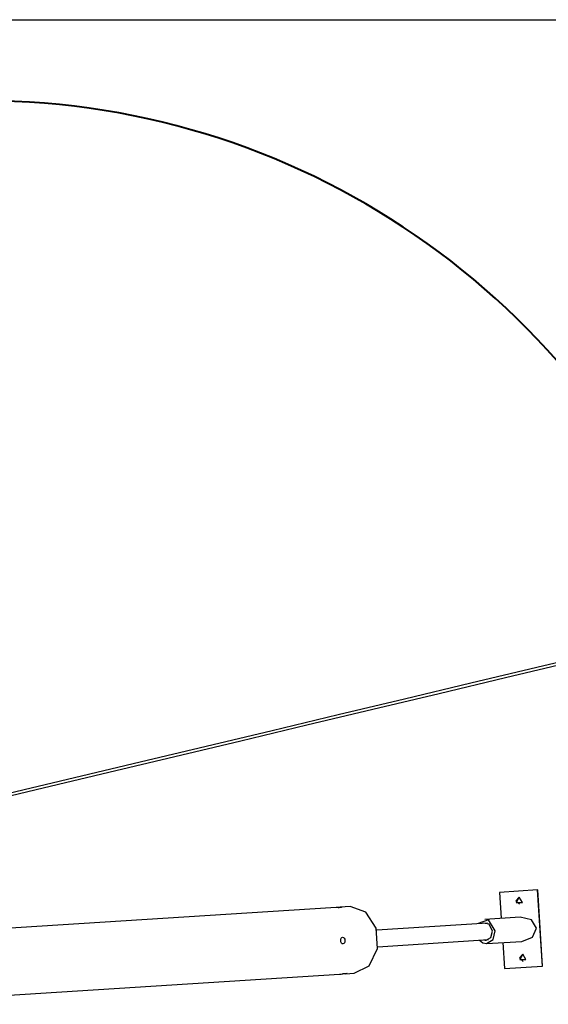
# Model space of a CAD drawing. Units: inches. Extents: x 188 to 407, y 112 to 307.
# Drawn here: x 305 to 316, y 201 to 222 of the extents above; entities that cross this region are included whole.
import ezdxf

# ---------------------------------------------------------------- set-up
doc = ezdxf.new("R2010")
doc.units = ezdxf.units.IN
doc.header["$MEASUREMENT"] = 0
doc.layers.add('Ebene 1', color=7, linetype='Continuous')

# ---------------------------------------------------------------- blocks, each defined once
blk = doc.blocks.new('block 6')
at = {"layer": 'Ebene 1', "color": 168, "lineweight": 40, "true_color": 0x070d0c}
blk.add_open_spline([(319.07, 209.46), (316.883, 215.897), (310.758, 220.272), (303.945, 220.272), (300.133, 220.272), (296.258, 218.835), (293.445, 216.335)], degree=3, knots=[0, 0, 0, 0, 1, 1, 1, 2, 2, 2, 2], dxfattribs=at)

msp = doc.modelspace()

# ---------------------------------------------------------------- linework, layer by layer
at = {"layer": 'Ebene 1', "color": 168, "lineweight": 25, "true_color": 0x070d0c}
for points in [[(198.008, 221.975), (397.013, 221.975)], [(316.936, 208.719), (315.544, 208.387), (314.153, 208.056), (312.764, 207.724), (311.375, 207.393), (309.989, 207.062), (308.604, 206.732), (307.221, 206.402), (305.84, 206.072), (304.461, 205.743), (303.084, 205.415), (301.709, 205.087), (300.337, 204.76), (298.967, 204.433), (297.601, 204.107), (296.237, 203.782), (294.876, 203.457), (293.518, 203.134), (292.163, 202.81), (290.811, 202.488), (289.463, 202.167), (288.119, 201.846), (286.778, 201.526)], [(286.14, 201.323), (287.479, 201.642), (288.821, 201.962), (290.168, 202.283), (291.517, 202.605), (292.871, 202.928), (294.227, 203.251), (295.587, 203.576), (296.949, 203.9), (298.315, 204.226), (299.683, 204.552), (301.054, 204.879), (302.427, 205.207), (303.803, 205.535), (305.181, 205.864), (306.561, 206.193), (307.943, 206.522), (309.328, 206.852), (310.713, 207.183), (312.101, 207.514), (313.49, 207.845), (314.88, 208.177), (316.271, 208.509)], [(315.558, 203.722), (314.76, 203.671)], [(314.76, 203.671), (314.795, 203.127)], [(315.558, 203.722), (315.559, 203.722)], [(315.66, 202.125), (315.558, 203.722)], [(315.661, 202.125), (315.559, 203.722)], [(315.168, 203.571), (315.098, 203.492), (315.177, 203.422)], [(315.172, 203.572), (315.107, 203.459), (315.237, 203.459), (315.172, 203.572)], [(311.33, 203.352), (303.282, 202.84)], [(311.374, 203.354), (311.393, 203.356), (311.417, 203.358), (311.435, 203.358), (311.443, 203.358), (311.441, 203.356), (311.428, 203.355), (311.408, 203.354), (311.382, 203.354), (311.355, 203.353), (311.33, 203.352)], [(311.621, 203.371), (311.417, 203.358)], [(311.71, 201.974), (312.024, 202.128), (312.2, 202.49), (312.173, 202.921), (311.952, 203.258), (311.621, 203.371)], [(314.503, 203.028), (312.185, 202.881)], [(314.669, 202.863), (314.528, 203.092), (314.313, 203.016)], [(314.613, 202.86), (314.544, 203.005), (314.414, 203.023)], [(315.194, 203.152), (314.453, 203.105)], [(315.531, 202.918), (315.426, 203.093), (315.194, 203.152)], [(314.481, 202.667), (314.579, 202.727), (314.613, 202.86)], [(314.486, 202.596), (314.622, 202.68), (314.669, 202.863)], [(315.226, 202.643), (315.449, 202.733), (315.531, 202.918)], [(311.428, 202.657), (311.429, 202.684), (311.436, 202.707), (311.448, 202.723), (311.464, 202.729), (311.481, 202.725), (311.497, 202.711), (311.509, 202.689), (311.514, 202.663), (311.512, 202.636), (311.503, 202.612), (311.49, 202.596), (311.473, 202.59), (311.456, 202.594), (311.442, 202.608), (311.432, 202.63), (311.428, 202.657)], [(312.207, 202.531), (314.525, 202.679)], [(314.335, 202.667), (314.405, 202.612), (314.486, 202.596)], [(314.436, 202.673), (314.458, 202.668), (314.481, 202.667)], [(314.486, 202.596), (315.226, 202.643)], [(314.827, 202.618), (314.862, 202.074)], [(315.244, 202.374), (315.174, 202.295), (315.254, 202.224)], [(315.248, 202.374), (315.183, 202.262), (315.313, 202.262), (315.248, 202.374)], [(314.862, 202.074), (315.661, 202.125)], [(314.862, 202.074), (315.66, 202.125)], [(314.862, 202.074), (314.862, 202.074)], [(315.66, 202.125), (315.661, 202.125)], [(301.606, 201.33), (311.4, 201.954)], [(311.4, 201.954), (311.433, 201.957), (311.469, 201.961), (311.505, 201.966), (311.534, 201.969), (311.554, 201.97), (311.562, 201.969), (311.556, 201.966), (311.536, 201.963), (311.505, 201.961), (311.462, 201.96)], [(311.523, 201.962), (311.71, 201.974)]]:
    msp.add_lwpolyline(points, dxfattribs=at)

# ---------------------------------------------------------------- block references
at = {"layer": 'Ebene 1'}
msp.add_blockref('block 6', (0, 0), dxfattribs=at)

doc.saveas('drawing.dxf')
